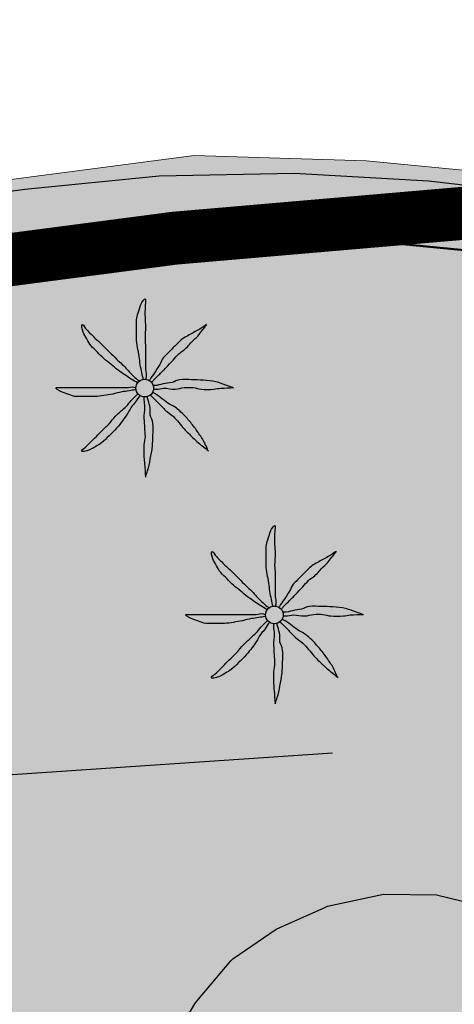
# Model space of a CAD drawing. Units: metres. Extents: x 366047 to 367128, y 4311597 to 4312553.
# Drawn here: x 366559 to 366567, y 4311896 to 4311914 of the extents above; entities that cross this region are included whole.
import ezdxf

# ---------------------------------------------------------------- set-up
doc = ezdxf.new("R2010")
doc.units = ezdxf.units.M
doc.header["$MEASUREMENT"] = 0
doc.linetypes.add('ACAD_ISO02W100', pattern=[15, 12, -3])
doc.linetypes.add('DGN Style 2', pattern=[11.78956, 7.073736, -4.715824])
for name, color, linetype, lineweight in [('ALINEACION', 14, 'Continuous', 50), ('CARTOSITIBSA', 7, 'Continuous', 0), ('EU-4  extensiva uniifamiliar 4', 51, 'Continuous', 0), ('LIMITE TRAMAS', 7, 'Continuous', 0), ('UNIDAD ACTUACION', 5, 'ACAD_ISO02W100', 35), ('V viari', 254, 'Continuous', 0)]:
    doc.layers.add(name, color=color, linetype=linetype, lineweight=lineweight)

# ---------------------------------------------------------------- blocks, each defined once
blk = doc.blocks.new('CARTOGRAFIA')
at = {"layer": 'CARTOSITIBSA', "color": 252, "linetype": 'DGN Style 2', "lineweight": -3, "true_color": 0x939598}
blk.add_polyline3d([(-126.915, 312.991, 80), (-134.007, 312.555, 79.769), (-138.501, 315.213, 79.612), (-149.816, 317.383, 79.253), (-154.365, 316.741, 79), (-159.148, 311.116, 78.82), (-168.907, 302.337, 78.453), (-180.945, 297.641, 78), (-183.798, 296.216, 77.875), (-206.76, 294.651, 77), (-214.195, 293.814, 76.59), (-220.072, 292.619, 76.259), (-223.79, 290.981, 76), (-237.755, 292.021, 75), (-250.659, 292.032, 74)], dxfattribs=at)
at = {"layer": 'CARTOSITIBSA', "color": 252, "linetype": 'Continuous', "lineweight": -3, "true_color": 0x939598}
for points in [[(-179.245, 290.431, 78.49), (-178.955, 291.931, 78.46), (-178.875, 292.961, 78.44), (-178.875, 293.981, 78.42), (-178.955, 295.001, 78.41), (-179.125, 296.021, 78.4), (-179.685, 298.451, 78.35), (-180.475, 299.901, 78.4), (-181.295, 301.011, 78.35), (-181.995, 301.681, 78.35), (-183.115, 302.591, 78.35), (-184.755, 303.601, 78.33), (-186.265, 304.301, 78.34), (-188.195, 305.041, 78.36), (-190.185, 305.621, 78.27), (-191.57, 305.901, 78.134), (-191.57, 305.901, 78.134), (-191.613, 305.91, 78.129), (-192.215, 306.031, 78.07), (-193.745, 306.211, 77.94), (-196.285, 306.351, 77.85), (-198.835, 306.301, 77.75), (-201.375, 306.051, 77.65)], [(-201.375, 306.051, 77.65), (-214.525, 304.291, 77.11), (-215.166, 304.21, 77.073), (-215.166, 304.21, 77.073), (-221.01, 303.468, 76.734), (-221.01, 303.468, 76.734), (-227.125, 302.691, 76.38), (-230.147, 302.321, 76.156)], [(-184.686, 272.996, 79.696), (-183.294, 278.655, 79.336), (-180.15, 290.634, 78.417), (-179.875, 292.054, 78.392), (-179.803, 292.996, 78.378), (-179.803, 293.944, 78.364), (-179.877, 294.888, 78.36), (-180.036, 295.84, 78.355), (-180.562, 298.118, 78.319), (-181.261, 299.4, 78.387), (-181.995, 300.395, 78.351), (-182.61, 300.984, 78.363), (-183.654, 301.832, 78.372), (-185.195, 302.781, 78.363), (-186.626, 303.445, 78.381), (-188.492, 304.161, 78.407), (-190.41, 304.72, 78.323), (-192.366, 305.115, 78.129), (-193.828, 305.287, 78.003), (-196.304, 305.423, 77.918), (-198.783, 305.375, 77.822), (-201.271, 305.13, 77.725), (-214.408, 303.372, 77.186)], [(-198.675, 289.811, 84.98), (-198.165, 290.681, 84.98), (-198.125, 290.731, 84.98), (-197.485, 291.491, 84.98), (-197.445, 291.531, 84.98), (-196.625, 292.091, 84.98), (-195.705, 292.501, 84.98), (-195.655, 292.521, 84.98), (-194.685, 292.731, 84.98), (-194.595, 292.751, 84.98), (-193.595, 292.741, 84.98), (-192.615, 292.501, 84.98), (-192.575, 292.491, 84.98), (-191.655, 292.081, 84.98), (-190.735, 291.681, 84.98), (-189.835, 291.261, 84.98), (-189.605, 291.161, 84.98), (-188.715, 290.731, 85.15), (-188.655, 290.711, 85.16), (-187.775, 290.251, 85.16)]]:
    blk.add_polyline3d(points, dxfattribs=at)
for centre in [(-199.11, 302.302, 77.664), (-196.66, 298.022, 77.68)]:
    blk.add_circle(centre, 0.167, dxfattribs=at)
for points, knots in [([(-199.135, 302.461, 77.664), (-199.145, 302.505, 77.664), (-199.155, 302.548, 77.664), (-199.165, 302.591, 77.664), (-199.176, 302.641, 77.664), (-199.186, 302.691, 77.664), (-199.195, 302.741, 77.664), (-199.204, 302.794, 77.664), (-199.206, 302.848, 77.664), (-199.215, 302.901, 77.664), (-199.223, 302.958, 77.664), (-199.236, 303.015, 77.664), (-199.245, 303.071, 77.664), (-199.254, 303.128, 77.664), (-199.265, 303.184, 77.664), (-199.265, 303.241, 77.664), (-199.265, 303.298, 77.664), (-199.265, 303.355, 77.664), (-199.265, 303.411, 77.664), (-199.265, 303.471, 77.664), (-199.265, 303.531, 77.664), (-199.265, 303.591, 77.664), (-199.265, 303.636, 77.664), (-199.246, 303.678, 77.664), (-199.235, 303.721, 77.664), (-199.221, 303.776, 77.664), (-199.203, 303.828, 77.664), (-199.185, 303.881, 77.664), (-199.17, 303.924, 77.664), (-199.097, 304.025, 77.664), (-199.095, 303.981, 77.664), (-199.092, 303.936, 77.664), (-199.104, 303.888, 77.664), (-199.105, 303.841, 77.664), (-199.105, 303.771, 77.664), (-199.106, 303.701, 77.664), (-199.105, 303.631, 77.664), (-199.103, 303.575, 77.664), (-199.096, 303.518, 77.664), (-199.095, 303.461, 77.664), (-199.093, 303.388, 77.664), (-199.106, 303.315, 77.664), (-199.105, 303.241, 77.664), (-199.103, 303.185, 77.664), (-199.095, 303.128, 77.664), (-199.095, 303.071, 77.664), (-199.095, 303.021, 77.664), (-199.095, 302.971, 77.664), (-199.095, 302.921, 77.664), (-199.095, 302.878, 77.664), (-199.095, 302.835, 77.664), (-199.095, 302.791, 77.664), (-199.095, 302.745, 77.664), (-199.095, 302.698, 77.664), (-199.095, 302.651, 77.664), (-199.095, 302.601, 77.664), (-199.072, 302.55, 77.664), (-199.085, 302.501, 77.664), (-199.088, 302.488, 77.664), (-199.091, 302.475, 77.664), (-199.095, 302.461, 77.664)], [0, 0, 0, 0, 0.043041, 0.043041, 0.043041, 0.09239, 0.09239, 0.09239, 0.144409, 0.144409, 0.144409, 0.2001, 0.2001, 0.2001, 0.255321, 0.255321, 0.255321, 0.310164, 0.310164, 0.310164, 0.368233, 0.368233, 0.368233, 0.411274, 0.411274, 0.411274, 0.465353, 0.465353, 0.465353, 0.508755, 0.508755, 0.508755, 0.554035, 0.554035, 0.554035, 0.621783, 0.621783, 0.621783, 0.676721, 0.676721, 0.676721, 0.747767, 0.747767, 0.747767, 0.802705, 0.802705, 0.802705, 0.851096, 0.851096, 0.851096, 0.893035, 0.893035, 0.893035, 0.9382, 0.9382, 0.9382, 0.986699, 0.986699, 0.986699, 1, 1, 1, 1]), ([(-199.245, 302.401, 77.664), (-199.285, 302.425, 77.664), (-199.325, 302.448, 77.664), (-199.365, 302.471, 77.664), (-199.406, 302.496, 77.664), (-199.445, 302.525, 77.664), (-199.485, 302.551, 77.664), (-199.528, 302.581, 77.664), (-199.572, 302.61, 77.664), (-199.615, 302.641, 77.664), (-199.66, 302.675, 77.664), (-199.701, 302.716, 77.664), (-199.745, 302.751, 77.664), (-199.79, 302.789, 77.664), (-199.843, 302.819, 77.664), (-199.885, 302.861, 77.664), (-199.925, 302.901, 77.664), (-199.965, 302.941, 77.664), (-200.005, 302.981, 77.664), (-200.045, 303.021, 77.664), (-200.085, 303.061, 77.664), (-200.125, 303.101, 77.664), (-200.161, 303.137, 77.664), (-200.179, 303.187, 77.664), (-200.205, 303.231, 77.664), (-200.23, 303.274, 77.664), (-200.253, 303.318, 77.664), (-200.275, 303.361, 77.664), (-200.296, 303.403, 77.664), (-200.308, 303.506, 77.664), (-200.285, 303.501, 77.664), (-200.263, 303.497, 77.664), (-200.235, 303.432, 77.664), (-200.205, 303.401, 77.664), (-200.152, 303.348, 77.664), (-200.1, 303.293, 77.664), (-200.045, 303.241, 77.664), (-200.005, 303.204, 77.664), (-199.963, 303.17, 77.664), (-199.925, 303.131, 77.664), (-199.875, 303.081, 77.664), (-199.825, 303.031, 77.664), (-199.775, 302.981, 77.664), (-199.731, 302.938, 77.664), (-199.688, 302.895, 77.664), (-199.645, 302.851, 77.664), (-199.61, 302.816, 77.664), (-199.57, 302.787, 77.664), (-199.535, 302.751, 77.664), (-199.503, 302.72, 77.664), (-199.476, 302.684, 77.664), (-199.445, 302.651, 77.664), (-199.412, 302.618, 77.664), (-199.379, 302.584, 77.664), (-199.345, 302.551, 77.664), (-199.312, 302.52, 77.664), (-199.28, 302.488, 77.664), (-199.245, 302.461, 77.664), (-199.231, 302.451, 77.664), (-199.218, 302.441, 77.664), (-199.205, 302.431, 77.664)], [0, 0, 0, 0, 0.044931, 0.044931, 0.044931, 0.091576, 0.091576, 0.091576, 0.142714, 0.142714, 0.142714, 0.197791, 0.197791, 0.197791, 0.255375, 0.255375, 0.255375, 0.310262, 0.310262, 0.310262, 0.365149, 0.365149, 0.365149, 0.414517, 0.414517, 0.414517, 0.46227, 0.46227, 0.46227, 0.507665, 0.507665, 0.507665, 0.549084, 0.549084, 0.549084, 0.622266, 0.622266, 0.622266, 0.674916, 0.674916, 0.674916, 0.743524, 0.743524, 0.743524, 0.802985, 0.802985, 0.802985, 0.851065, 0.851065, 0.851065, 0.894578, 0.894578, 0.894578, 0.940317, 0.940317, 0.940317, 0.983829, 0.983829, 0.983829, 1, 1, 1, 1]), ([(-197.945, 303.501, 77.664), (-197.978, 303.478, 77.664), (-198.011, 303.455, 77.664), (-198.045, 303.431, 77.664), (-198.107, 303.388, 77.664), (-198.179, 303.36, 77.664), (-198.245, 303.321, 77.664), (-198.313, 303.281, 77.664), (-198.388, 303.248, 77.664), (-198.445, 303.191, 77.664), (-198.495, 303.141, 77.664), (-198.545, 303.091, 77.664), (-198.595, 303.041, 77.664), (-198.648, 302.988, 77.664), (-198.701, 302.935, 77.664), (-198.755, 302.881, 77.664), (-198.789, 302.847, 77.664), (-198.799, 302.793, 77.664), (-198.825, 302.751, 77.664), (-198.857, 302.698, 77.664), (-198.891, 302.644, 77.664), (-198.925, 302.591, 77.664), (-198.953, 302.547, 77.664), (-198.991, 302.509, 77.664), (-199.015, 302.461, 77.664), (-199.018, 302.455, 77.664), (-199.021, 302.448, 77.664), (-199.025, 302.441, 77.664)], [0, 0, 0, 0, 0.079055, 0.079055, 0.079055, 0.226881, 0.226881, 0.226881, 0.381368, 0.381368, 0.381368, 0.518753, 0.518753, 0.518753, 0.665298, 0.665298, 0.665298, 0.760921, 0.760921, 0.760921, 0.883117, 0.883117, 0.883117, 0.985518, 0.985518, 0.985518, 1, 1, 1, 1]), ([(-198.975, 302.411, 77.664), (-198.965, 302.425, 77.664), (-198.956, 302.439, 77.664), (-198.945, 302.451, 77.664), (-198.914, 302.487, 77.664), (-198.878, 302.518, 77.664), (-198.845, 302.551, 77.664), (-198.798, 302.598, 77.664), (-198.751, 302.645, 77.664), (-198.705, 302.691, 77.664), (-198.66, 302.736, 77.664), (-198.618, 302.785, 77.664), (-198.575, 302.831, 77.664), (-198.538, 302.871, 77.664), (-198.502, 302.912, 77.664), (-198.465, 302.951, 77.664), (-198.431, 302.988, 77.664), (-198.38, 303.006, 77.664), (-198.345, 303.041, 77.664), (-198.29, 303.097, 77.664), (-198.239, 303.156, 77.664), (-198.185, 303.211, 77.664), (-198.152, 303.245, 77.664), (-198.114, 303.274, 77.664), (-198.085, 303.311, 77.664), (-198.035, 303.375, 77.664), (-197.985, 303.438, 77.664), (-197.935, 303.501, 77.664)], [0, 0, 0, 0, 0.033108, 0.033108, 0.033108, 0.126753, 0.126753, 0.126753, 0.257855, 0.257855, 0.257855, 0.384361, 0.384361, 0.384361, 0.492154, 0.492154, 0.492154, 0.591478, 0.591478, 0.591478, 0.746062, 0.746062, 0.746062, 0.839707, 0.839707, 0.839707, 1, 1, 1, 1]), ([(-197.445, 302.311, 77.664), (-197.481, 302.325, 77.664), (-197.518, 302.338, 77.664), (-197.555, 302.351, 77.664), (-197.624, 302.377, 77.664), (-197.693, 302.402, 77.664), (-197.765, 302.421, 77.664), (-197.843, 302.443, 77.664), (-197.924, 302.447, 77.664), (-198.005, 302.451, 77.664), (-198.078, 302.456, 77.664), (-198.151, 302.459, 77.664), (-198.225, 302.461, 77.664), (-198.298, 302.464, 77.664), (-198.371, 302.467, 77.664), (-198.445, 302.461, 77.664), (-198.497, 302.457, 77.664), (-198.543, 302.421, 77.664), (-198.595, 302.411, 77.664), (-198.651, 302.401, 77.664), (-198.708, 302.392, 77.664), (-198.765, 302.381, 77.664), (-198.818, 302.372, 77.664), (-198.87, 302.351, 77.664), (-198.925, 302.351, 77.664), (-198.935, 302.351, 77.664), (-198.945, 302.351, 77.664), (-198.955, 302.351, 77.664)], [0, 0, 0, 0, 0.075806, 0.075806, 0.075806, 0.219171, 0.219171, 0.219171, 0.375818, 0.375818, 0.375818, 0.518449, 0.518449, 0.518449, 0.660934, 0.660934, 0.660934, 0.763337, 0.763337, 0.763337, 0.87514, 0.87514, 0.87514, 0.98057, 0.98057, 0.98057, 1, 1, 1, 1]), ([(-199.285, 302.271, 77.664), (-199.325, 302.265, 77.664), (-199.365, 302.258, 77.664), (-199.405, 302.251, 77.664), (-199.451, 302.244, 77.664), (-199.498, 302.239, 77.664), (-199.545, 302.231, 77.664), (-199.602, 302.222, 77.664), (-199.658, 302.203, 77.664), (-199.715, 302.191, 77.664), (-199.771, 302.18, 77.664), (-199.828, 302.17, 77.664), (-199.885, 302.161, 77.664), (-199.941, 302.153, 77.664), (-199.998, 302.141, 77.664), (-200.055, 302.141, 77.664), (-200.108, 302.141, 77.664), (-200.161, 302.141, 77.664), (-200.215, 302.141, 77.664), (-200.278, 302.141, 77.664), (-200.341, 302.141, 77.664), (-200.405, 302.141, 77.664), (-200.453, 302.141, 77.664), (-200.498, 302.167, 77.664), (-200.545, 302.181, 77.664), (-200.592, 302.197, 77.664), (-200.638, 302.214, 77.664), (-200.685, 302.231, 77.664), (-200.725, 302.247, 77.664), (-200.827, 302.311, 77.664), (-200.785, 302.311, 77.664), (-200.741, 302.311, 77.664), (-200.698, 302.311, 77.664), (-200.655, 302.311, 77.664), (-200.585, 302.311, 77.664), (-200.515, 302.311, 77.664), (-200.445, 302.311, 77.664), (-200.385, 302.311, 77.664), (-200.325, 302.311, 77.664), (-200.265, 302.311, 77.664), (-200.195, 302.311, 77.664), (-200.125, 302.311, 77.664), (-200.055, 302.311, 77.664), (-199.998, 302.311, 77.664), (-199.941, 302.311, 77.664), (-199.885, 302.311, 77.664), (-199.831, 302.311, 77.664), (-199.778, 302.311, 77.664), (-199.725, 302.311, 77.664), (-199.685, 302.311, 77.664), (-199.645, 302.311, 77.664), (-199.605, 302.311, 77.664), (-199.555, 302.311, 77.664), (-199.505, 302.311, 77.664), (-199.455, 302.311, 77.664), (-199.408, 302.311, 77.664), (-199.359, 302.336, 77.664), (-199.315, 302.321, 77.664), (-199.305, 302.318, 77.664), (-199.295, 302.315, 77.664), (-199.285, 302.311, 77.664)], [0, 0, 0, 0, 0.039811, 0.039811, 0.039811, 0.08609, 0.08609, 0.08609, 0.143241, 0.143241, 0.143241, 0.199732, 0.199732, 0.199732, 0.255747, 0.255747, 0.255747, 0.308106, 0.308106, 0.308106, 0.370283, 0.370283, 0.370283, 0.41793, 0.41793, 0.41793, 0.466578, 0.466578, 0.466578, 0.508486, 0.508486, 0.508486, 0.551028, 0.551028, 0.551028, 0.619749, 0.619749, 0.619749, 0.678653, 0.678653, 0.678653, 0.747374, 0.747374, 0.747374, 0.803006, 0.803006, 0.803006, 0.855365, 0.855365, 0.855365, 0.894634, 0.894634, 0.894634, 0.943721, 0.943721, 0.943721, 0.989652, 0.989652, 0.989652, 1, 1, 1, 1]), ([(-199.205, 302.161, 77.664), (-199.231, 302.121, 77.664), (-199.258, 302.081, 77.664), (-199.285, 302.041, 77.664), (-199.308, 302.006, 77.664), (-199.34, 301.977, 77.664), (-199.365, 301.941, 77.664), (-199.398, 301.894, 77.664), (-199.422, 301.84, 77.664), (-199.455, 301.791, 77.664), (-199.486, 301.744, 77.664), (-199.519, 301.697, 77.664), (-199.555, 301.651, 77.664), (-199.593, 301.603, 77.664), (-199.632, 301.556, 77.664), (-199.675, 301.511, 77.664), (-199.71, 301.474, 77.664), (-199.747, 301.438, 77.664), (-199.785, 301.401, 77.664), (-199.83, 301.357, 77.664), (-199.875, 301.312, 77.664), (-199.925, 301.271, 77.664), (-199.958, 301.244, 77.664), (-199.997, 301.224, 77.664), (-200.035, 301.201, 77.664), (-200.077, 301.176, 77.664), (-200.121, 301.153, 77.664), (-200.165, 301.131, 77.664), (-200.206, 301.111, 77.664), (-200.32, 301.093, 77.664), (-200.305, 301.121, 77.664), (-200.29, 301.149, 77.664), (-200.236, 301.18, 77.664), (-200.205, 301.211, 77.664), (-200.155, 301.261, 77.664), (-200.105, 301.311, 77.664), (-200.055, 301.361, 77.664), (-200.015, 301.401, 77.664), (-199.975, 301.441, 77.664), (-199.935, 301.481, 77.664), (-199.885, 301.531, 77.664), (-199.835, 301.581, 77.664), (-199.785, 301.631, 77.664), (-199.741, 301.675, 77.664), (-199.71, 301.73, 77.664), (-199.665, 301.771, 77.664), (-199.628, 301.805, 77.664), (-199.591, 301.838, 77.664), (-199.555, 301.871, 77.664), (-199.521, 301.902, 77.664), (-199.488, 301.931, 77.664), (-199.455, 301.961, 77.664), (-199.42, 301.993, 77.664), (-199.398, 302.038, 77.664), (-199.365, 302.071, 77.664), (-199.331, 302.105, 77.664), (-199.298, 302.138, 77.664), (-199.265, 302.171, 77.664), (-199.258, 302.178, 77.664), (-199.251, 302.185, 77.664), (-199.245, 302.191, 77.664)], [0, 0, 0, 0, 0.046877, 0.046877, 0.046877, 0.088502, 0.088502, 0.088502, 0.145361, 0.145361, 0.145361, 0.201282, 0.201282, 0.201282, 0.261216, 0.261216, 0.261216, 0.311779, 0.311779, 0.311779, 0.373878, 0.373878, 0.373878, 0.416257, 0.416257, 0.416257, 0.464248, 0.464248, 0.464248, 0.509869, 0.509869, 0.509869, 0.553598, 0.553598, 0.553598, 0.622549, 0.622549, 0.622549, 0.677709, 0.677709, 0.677709, 0.74666, 0.74666, 0.74666, 0.806594, 0.806594, 0.806594, 0.854914, 0.854914, 0.854914, 0.898643, 0.898643, 0.898643, 0.944839, 0.944839, 0.944839, 0.990807, 0.990807, 0.990807, 1, 1, 1, 1]), ([(-197.915, 301.121, 77.664), (-197.931, 301.161, 77.664), (-197.948, 301.201, 77.664), (-197.965, 301.241, 77.664), (-197.995, 301.313, 77.664), (-198.041, 301.377, 77.664), (-198.085, 301.441, 77.664), (-198.129, 301.507, 77.664), (-198.176, 301.57, 77.664), (-198.225, 301.631, 77.664), (-198.269, 301.687, 77.664), (-198.316, 301.74, 77.664), (-198.365, 301.791, 77.664), (-198.417, 301.847, 77.664), (-198.473, 301.897, 77.664), (-198.535, 301.941, 77.664), (-198.578, 301.973, 77.664), (-198.631, 301.99, 77.664), (-198.675, 302.021, 77.664), (-198.719, 302.053, 77.664), (-198.76, 302.09, 77.664), (-198.805, 302.121, 77.664), (-198.85, 302.153, 77.664), (-198.895, 302.187, 77.664), (-198.945, 302.211, 77.664), (-198.951, 302.215, 77.664), (-198.958, 302.218, 77.664), (-198.965, 302.221, 77.664)], [0, 0, 0, 0, 0.08373, 0.08373, 0.08373, 0.233952, 0.233952, 0.233952, 0.385959, 0.385959, 0.385959, 0.522891, 0.522891, 0.522891, 0.668913, 0.668913, 0.668913, 0.772767, 0.772767, 0.772767, 0.878403, 0.878403, 0.878403, 0.985598, 0.985598, 0.985598, 1, 1, 1, 1]), ([(-198.945, 302.281, 77.664), (-198.928, 302.281, 77.664), (-198.911, 302.281, 77.664), (-198.895, 302.281, 77.664), (-198.847, 302.281, 77.664), (-198.801, 302.299, 77.664), (-198.755, 302.301, 77.664), (-198.682, 302.306, 77.664), (-198.608, 302.277, 77.664), (-198.535, 302.281, 77.664), (-198.477, 302.285, 77.664), (-198.422, 302.307, 77.664), (-198.365, 302.311, 77.664), (-198.308, 302.316, 77.664), (-198.251, 302.317, 77.664), (-198.195, 302.311, 77.664), (-198.144, 302.307, 77.664), (-198.095, 302.286, 77.664), (-198.045, 302.281, 77.664), (-197.965, 302.275, 77.664), (-197.884, 302.274, 77.664), (-197.805, 302.281, 77.664), (-197.761, 302.286, 77.664), (-197.718, 302.3, 77.664), (-197.675, 302.301, 77.664), (-197.591, 302.305, 77.664), (-197.508, 302.308, 77.664), (-197.425, 302.311, 77.664)], [0, 0, 0, 0, 0.032687, 0.032687, 0.032687, 0.12514, 0.12514, 0.12514, 0.269557, 0.269557, 0.269557, 0.38241, 0.38241, 0.38241, 0.493546, 0.493546, 0.493546, 0.593549, 0.593549, 0.593549, 0.750447, 0.750447, 0.750447, 0.836434, 0.836434, 0.836434, 1, 1, 1, 1]), ([(-199.125, 302.131, 77.664), (-199.125, 302.115, 77.664), (-199.125, 302.098, 77.664), (-199.125, 302.081, 77.664), (-199.125, 302.035, 77.664), (-199.116, 301.988, 77.664), (-199.115, 301.941, 77.664), (-199.113, 301.871, 77.664), (-199.128, 301.801, 77.664), (-199.125, 301.731, 77.664), (-199.122, 301.671, 77.664), (-199.118, 301.611, 77.664), (-199.115, 301.551, 77.664), (-199.112, 301.498, 77.664), (-199.107, 301.445, 77.664), (-199.105, 301.391, 77.664), (-199.102, 301.338, 77.664), (-199.123, 301.285, 77.664), (-199.125, 301.231, 77.664), (-199.127, 301.155, 77.664), (-199.13, 301.078, 77.664), (-199.125, 301.001, 77.664), (-199.121, 300.958, 77.664), (-199.118, 300.915, 77.664), (-199.115, 300.871, 77.664), (-199.108, 300.788, 77.664), (-199.101, 300.705, 77.664), (-199.095, 300.621, 77.664)], [0, 0, 0, 0, 0.033034, 0.033034, 0.033034, 0.125763, 0.125763, 0.125763, 0.264661, 0.264661, 0.264661, 0.383766, 0.383766, 0.383766, 0.489679, 0.489679, 0.489679, 0.596209, 0.596209, 0.596209, 0.748164, 0.748164, 0.748164, 0.834305, 0.834305, 0.834305, 1, 1, 1, 1]), ([(-199.095, 300.631, 77.664), (-199.081, 300.668, 77.664), (-199.068, 300.705, 77.664), (-199.055, 300.741, 77.664), (-199.029, 300.812, 77.664), (-199.019, 300.888, 77.664), (-199.005, 300.961, 77.664), (-198.989, 301.041, 77.664), (-198.973, 301.121, 77.664), (-198.965, 301.201, 77.664), (-198.958, 301.271, 77.664), (-198.957, 301.341, 77.664), (-198.955, 301.411, 77.664), (-198.952, 301.488, 77.664), (-198.951, 301.565, 77.664), (-198.955, 301.641, 77.664), (-198.957, 301.694, 77.664), (-198.996, 301.74, 77.664), (-199.005, 301.791, 77.664), (-199.014, 301.847, 77.664), (-199.002, 301.906, 77.664), (-199.015, 301.961, 77.664), (-199.026, 302.012, 77.664), (-199.038, 302.062, 77.664), (-199.055, 302.111, 77.664), (-199.058, 302.121, 77.664), (-199.061, 302.131, 77.664), (-199.065, 302.141, 77.664)], [0, 0, 0, 0, 0.075932, 0.075932, 0.075932, 0.222291, 0.222291, 0.222291, 0.380134, 0.380134, 0.380134, 0.516521, 0.516521, 0.516521, 0.665728, 0.665728, 0.665728, 0.768301, 0.768301, 0.768301, 0.878776, 0.878776, 0.878776, 0.979485, 0.979485, 0.979485, 1, 1, 1, 1]), ([(-199.005, 302.171, 77.664), (-198.991, 302.158, 77.664), (-198.978, 302.145, 77.664), (-198.965, 302.131, 77.664), (-198.931, 302.098, 77.664), (-198.898, 302.065, 77.664), (-198.865, 302.031, 77.664), (-198.815, 301.981, 77.664), (-198.765, 301.931, 77.664), (-198.715, 301.881, 77.664), (-198.673, 301.839, 77.664), (-198.617, 301.813, 77.664), (-198.575, 301.771, 77.664), (-198.536, 301.733, 77.664), (-198.5, 301.693, 77.664), (-198.465, 301.651, 77.664), (-198.431, 301.612, 77.664), (-198.4, 301.57, 77.664), (-198.365, 301.531, 77.664), (-198.314, 301.476, 77.664), (-198.259, 301.423, 77.664), (-198.205, 301.371, 77.664), (-198.169, 301.337, 77.664), (-198.134, 301.302, 77.664), (-198.095, 301.271, 77.664), (-198.031, 301.221, 77.664), (-197.968, 301.171, 77.664), (-197.905, 301.121, 77.664)], [0, 0, 0, 0, 0.037114, 0.037114, 0.037114, 0.1299, 0.1299, 0.1299, 0.269079, 0.269079, 0.269079, 0.385893, 0.385893, 0.385893, 0.492698, 0.492698, 0.492698, 0.595183, 0.595183, 0.595183, 0.743641, 0.743641, 0.743641, 0.841176, 0.841176, 0.841176, 1, 1, 1, 1]), ([(-196.685, 298.181, 77.68), (-196.695, 298.225, 77.68), (-196.705, 298.268, 77.68), (-196.715, 298.311, 77.68), (-196.726, 298.361, 77.68), (-196.736, 298.411, 77.68), (-196.745, 298.461, 77.68), (-196.754, 298.514, 77.68), (-196.756, 298.568, 77.68), (-196.765, 298.621, 77.68), (-196.773, 298.678, 77.68), (-196.786, 298.735, 77.68), (-196.795, 298.791, 77.68), (-196.804, 298.848, 77.68), (-196.815, 298.904, 77.68), (-196.815, 298.961, 77.68), (-196.815, 299.018, 77.68), (-196.815, 299.075, 77.68), (-196.815, 299.131, 77.68), (-196.815, 299.191, 77.68), (-196.815, 299.251, 77.68), (-196.815, 299.311, 77.68), (-196.815, 299.356, 77.68), (-196.796, 299.398, 77.68), (-196.785, 299.441, 77.68), (-196.771, 299.496, 77.68), (-196.753, 299.548, 77.68), (-196.735, 299.601, 77.68), (-196.72, 299.644, 77.68), (-196.647, 299.745, 77.68), (-196.645, 299.701, 77.68), (-196.642, 299.656, 77.68), (-196.654, 299.608, 77.68), (-196.655, 299.561, 77.68), (-196.655, 299.491, 77.68), (-196.656, 299.421, 77.68), (-196.655, 299.351, 77.68), (-196.653, 299.295, 77.68), (-196.646, 299.238, 77.68), (-196.645, 299.181, 77.68), (-196.643, 299.108, 77.68), (-196.656, 299.035, 77.68), (-196.655, 298.961, 77.68), (-196.653, 298.905, 77.68), (-196.645, 298.848, 77.68), (-196.645, 298.791, 77.68), (-196.645, 298.741, 77.68), (-196.645, 298.691, 77.68), (-196.645, 298.641, 77.68), (-196.645, 298.598, 77.68), (-196.645, 298.555, 77.68), (-196.645, 298.511, 77.68), (-196.645, 298.465, 77.68), (-196.645, 298.418, 77.68), (-196.645, 298.371, 77.68), (-196.645, 298.321, 77.68), (-196.622, 298.27, 77.68), (-196.635, 298.221, 77.68), (-196.638, 298.208, 77.68), (-196.641, 298.195, 77.68), (-196.645, 298.181, 77.68)], [0, 0, 0, 0, 0.043041, 0.043041, 0.043041, 0.09239, 0.09239, 0.09239, 0.144409, 0.144409, 0.144409, 0.2001, 0.2001, 0.2001, 0.255321, 0.255321, 0.255321, 0.310164, 0.310164, 0.310164, 0.368233, 0.368233, 0.368233, 0.411274, 0.411274, 0.411274, 0.465353, 0.465353, 0.465353, 0.508755, 0.508755, 0.508755, 0.554035, 0.554035, 0.554035, 0.621783, 0.621783, 0.621783, 0.676721, 0.676721, 0.676721, 0.747767, 0.747767, 0.747767, 0.802705, 0.802705, 0.802705, 0.851096, 0.851096, 0.851096, 0.893035, 0.893035, 0.893035, 0.9382, 0.9382, 0.9382, 0.986699, 0.986699, 0.986699, 1, 1, 1, 1]), ([(-196.795, 298.121, 77.68), (-196.835, 298.145, 77.68), (-196.875, 298.168, 77.68), (-196.915, 298.191, 77.68), (-196.956, 298.216, 77.68), (-196.995, 298.245, 77.68), (-197.035, 298.271, 77.68), (-197.078, 298.301, 77.68), (-197.122, 298.33, 77.68), (-197.165, 298.361, 77.68), (-197.21, 298.395, 77.68), (-197.251, 298.436, 77.68), (-197.295, 298.471, 77.68), (-197.34, 298.509, 77.68), (-197.393, 298.539, 77.68), (-197.435, 298.581, 77.68), (-197.475, 298.621, 77.68), (-197.515, 298.661, 77.68), (-197.555, 298.701, 77.68), (-197.595, 298.741, 77.68), (-197.635, 298.781, 77.68), (-197.675, 298.821, 77.68), (-197.711, 298.857, 77.68), (-197.729, 298.907, 77.68), (-197.755, 298.951, 77.68), (-197.78, 298.994, 77.68), (-197.803, 299.038, 77.68), (-197.825, 299.081, 77.68), (-197.846, 299.123, 77.68), (-197.858, 299.226, 77.68), (-197.835, 299.221, 77.68), (-197.813, 299.217, 77.68), (-197.785, 299.152, 77.68), (-197.755, 299.121, 77.68), (-197.702, 299.068, 77.68), (-197.65, 299.013, 77.68), (-197.595, 298.961, 77.68), (-197.555, 298.924, 77.68), (-197.513, 298.89, 77.68), (-197.475, 298.851, 77.68), (-197.425, 298.801, 77.68), (-197.375, 298.751, 77.68), (-197.325, 298.701, 77.68), (-197.281, 298.658, 77.68), (-197.238, 298.615, 77.68), (-197.195, 298.571, 77.68), (-197.16, 298.536, 77.68), (-197.12, 298.507, 77.68), (-197.085, 298.471, 77.68), (-197.053, 298.44, 77.68), (-197.026, 298.404, 77.68), (-196.995, 298.371, 77.68), (-196.962, 298.338, 77.68), (-196.929, 298.304, 77.68), (-196.895, 298.271, 77.68), (-196.862, 298.24, 77.68), (-196.83, 298.208, 77.68), (-196.795, 298.181, 77.68), (-196.781, 298.171, 77.68), (-196.768, 298.161, 77.68), (-196.755, 298.151, 77.68)], [0, 0, 0, 0, 0.044931, 0.044931, 0.044931, 0.091576, 0.091576, 0.091576, 0.142714, 0.142714, 0.142714, 0.197791, 0.197791, 0.197791, 0.255375, 0.255375, 0.255375, 0.310262, 0.310262, 0.310262, 0.365149, 0.365149, 0.365149, 0.414517, 0.414517, 0.414517, 0.46227, 0.46227, 0.46227, 0.507665, 0.507665, 0.507665, 0.549084, 0.549084, 0.549084, 0.622266, 0.622266, 0.622266, 0.674916, 0.674916, 0.674916, 0.743524, 0.743524, 0.743524, 0.802985, 0.802985, 0.802985, 0.851065, 0.851065, 0.851065, 0.894578, 0.894578, 0.894578, 0.940317, 0.940317, 0.940317, 0.983829, 0.983829, 0.983829, 1, 1, 1, 1]), ([(-195.495, 299.221, 77.68), (-195.528, 299.198, 77.68), (-195.561, 299.175, 77.68), (-195.595, 299.151, 77.68), (-195.657, 299.108, 77.68), (-195.729, 299.08, 77.68), (-195.795, 299.041, 77.68), (-195.863, 299.001, 77.68), (-195.938, 298.968, 77.68), (-195.995, 298.911, 77.68), (-196.045, 298.861, 77.68), (-196.095, 298.811, 77.68), (-196.145, 298.761, 77.68), (-196.198, 298.708, 77.68), (-196.251, 298.655, 77.68), (-196.305, 298.601, 77.68), (-196.339, 298.567, 77.68), (-196.349, 298.513, 77.68), (-196.375, 298.471, 77.68), (-196.407, 298.418, 77.68), (-196.441, 298.364, 77.68), (-196.475, 298.311, 77.68), (-196.503, 298.267, 77.68), (-196.541, 298.229, 77.68), (-196.565, 298.181, 77.68), (-196.568, 298.175, 77.68), (-196.571, 298.168, 77.68), (-196.575, 298.161, 77.68)], [0, 0, 0, 0, 0.079055, 0.079055, 0.079055, 0.226881, 0.226881, 0.226881, 0.381368, 0.381368, 0.381368, 0.518753, 0.518753, 0.518753, 0.665298, 0.665298, 0.665298, 0.760921, 0.760921, 0.760921, 0.883117, 0.883117, 0.883117, 0.985518, 0.985518, 0.985518, 1, 1, 1, 1]), ([(-196.525, 298.131, 77.68), (-196.515, 298.145, 77.68), (-196.506, 298.159, 77.68), (-196.495, 298.171, 77.68), (-196.464, 298.207, 77.68), (-196.428, 298.238, 77.68), (-196.395, 298.271, 77.68), (-196.348, 298.318, 77.68), (-196.301, 298.365, 77.68), (-196.255, 298.411, 77.68), (-196.21, 298.456, 77.68), (-196.168, 298.505, 77.68), (-196.125, 298.551, 77.68), (-196.088, 298.591, 77.68), (-196.052, 298.632, 77.68), (-196.015, 298.671, 77.68), (-195.981, 298.708, 77.68), (-195.93, 298.726, 77.68), (-195.895, 298.761, 77.68), (-195.84, 298.817, 77.68), (-195.789, 298.876, 77.68), (-195.735, 298.931, 77.68), (-195.702, 298.965, 77.68), (-195.664, 298.994, 77.68), (-195.635, 299.031, 77.68), (-195.585, 299.095, 77.68), (-195.535, 299.158, 77.68), (-195.485, 299.221, 77.68)], [0, 0, 0, 0, 0.033108, 0.033108, 0.033108, 0.126753, 0.126753, 0.126753, 0.257855, 0.257855, 0.257855, 0.384361, 0.384361, 0.384361, 0.492154, 0.492154, 0.492154, 0.591478, 0.591478, 0.591478, 0.746062, 0.746062, 0.746062, 0.839707, 0.839707, 0.839707, 1, 1, 1, 1]), ([(-194.995, 298.031, 77.68), (-195.031, 298.045, 77.68), (-195.068, 298.058, 77.68), (-195.105, 298.071, 77.68), (-195.174, 298.097, 77.68), (-195.243, 298.122, 77.68), (-195.315, 298.141, 77.68), (-195.393, 298.163, 77.68), (-195.474, 298.167, 77.68), (-195.555, 298.171, 77.68), (-195.628, 298.176, 77.68), (-195.701, 298.179, 77.68), (-195.775, 298.181, 77.68), (-195.848, 298.184, 77.68), (-195.921, 298.187, 77.68), (-195.995, 298.181, 77.68), (-196.047, 298.177, 77.68), (-196.093, 298.141, 77.68), (-196.145, 298.131, 77.68), (-196.201, 298.121, 77.68), (-196.258, 298.112, 77.68), (-196.315, 298.101, 77.68), (-196.368, 298.092, 77.68), (-196.42, 298.071, 77.68), (-196.475, 298.071, 77.68), (-196.485, 298.071, 77.68), (-196.495, 298.071, 77.68), (-196.505, 298.071, 77.68)], [0, 0, 0, 0, 0.075806, 0.075806, 0.075806, 0.219171, 0.219171, 0.219171, 0.375818, 0.375818, 0.375818, 0.518449, 0.518449, 0.518449, 0.660934, 0.660934, 0.660934, 0.763337, 0.763337, 0.763337, 0.87514, 0.87514, 0.87514, 0.98057, 0.98057, 0.98057, 1, 1, 1, 1]), ([(-196.835, 297.991, 77.68), (-196.875, 297.985, 77.68), (-196.915, 297.978, 77.68), (-196.955, 297.971, 77.68), (-197.001, 297.964, 77.68), (-197.048, 297.959, 77.68), (-197.095, 297.951, 77.68), (-197.152, 297.942, 77.68), (-197.208, 297.923, 77.68), (-197.265, 297.911, 77.68), (-197.321, 297.9, 77.68), (-197.378, 297.89, 77.68), (-197.435, 297.881, 77.68), (-197.491, 297.873, 77.68), (-197.548, 297.861, 77.68), (-197.605, 297.861, 77.68), (-197.658, 297.861, 77.68), (-197.711, 297.861, 77.68), (-197.765, 297.861, 77.68), (-197.828, 297.861, 77.68), (-197.891, 297.861, 77.68), (-197.955, 297.861, 77.68), (-198.003, 297.861, 77.68), (-198.048, 297.887, 77.68), (-198.095, 297.901, 77.68), (-198.142, 297.917, 77.68), (-198.188, 297.934, 77.68), (-198.235, 297.951, 77.68), (-198.275, 297.967, 77.68), (-198.377, 298.031, 77.68), (-198.335, 298.031, 77.68), (-198.291, 298.031, 77.68), (-198.248, 298.031, 77.68), (-198.205, 298.031, 77.68), (-198.135, 298.031, 77.68), (-198.065, 298.031, 77.68), (-197.995, 298.031, 77.68), (-197.935, 298.031, 77.68), (-197.875, 298.031, 77.68), (-197.815, 298.031, 77.68), (-197.745, 298.031, 77.68), (-197.675, 298.031, 77.68), (-197.605, 298.031, 77.68), (-197.548, 298.031, 77.68), (-197.491, 298.031, 77.68), (-197.435, 298.031, 77.68), (-197.381, 298.031, 77.68), (-197.328, 298.031, 77.68), (-197.275, 298.031, 77.68), (-197.235, 298.031, 77.68), (-197.195, 298.031, 77.68), (-197.155, 298.031, 77.68), (-197.105, 298.031, 77.68), (-197.055, 298.031, 77.68), (-197.005, 298.031, 77.68), (-196.958, 298.031, 77.68), (-196.909, 298.056, 77.68), (-196.865, 298.041, 77.68), (-196.855, 298.038, 77.68), (-196.845, 298.035, 77.68), (-196.835, 298.031, 77.68)], [0, 0, 0, 0, 0.039811, 0.039811, 0.039811, 0.08609, 0.08609, 0.08609, 0.143241, 0.143241, 0.143241, 0.199732, 0.199732, 0.199732, 0.255747, 0.255747, 0.255747, 0.308106, 0.308106, 0.308106, 0.370283, 0.370283, 0.370283, 0.41793, 0.41793, 0.41793, 0.466578, 0.466578, 0.466578, 0.508486, 0.508486, 0.508486, 0.551028, 0.551028, 0.551028, 0.619749, 0.619749, 0.619749, 0.678653, 0.678653, 0.678653, 0.747374, 0.747374, 0.747374, 0.803006, 0.803006, 0.803006, 0.855365, 0.855365, 0.855365, 0.894634, 0.894634, 0.894634, 0.943721, 0.943721, 0.943721, 0.989652, 0.989652, 0.989652, 1, 1, 1, 1]), ([(-195.465, 296.841, 77.68), (-195.481, 296.881, 77.68), (-195.498, 296.921, 77.68), (-195.515, 296.961, 77.68), (-195.545, 297.033, 77.68), (-195.591, 297.097, 77.68), (-195.635, 297.161, 77.68), (-195.679, 297.227, 77.68), (-195.726, 297.29, 77.68), (-195.775, 297.351, 77.68), (-195.819, 297.407, 77.68), (-195.866, 297.46, 77.68), (-195.915, 297.511, 77.68), (-195.967, 297.567, 77.68), (-196.023, 297.617, 77.68), (-196.085, 297.661, 77.68), (-196.128, 297.693, 77.68), (-196.181, 297.71, 77.68), (-196.225, 297.741, 77.68), (-196.269, 297.773, 77.68), (-196.31, 297.81, 77.68), (-196.355, 297.841, 77.68), (-196.4, 297.873, 77.68), (-196.445, 297.907, 77.68), (-196.495, 297.931, 77.68), (-196.501, 297.935, 77.68), (-196.508, 297.938, 77.68), (-196.515, 297.941, 77.68)], [0, 0, 0, 0, 0.08373, 0.08373, 0.08373, 0.233952, 0.233952, 0.233952, 0.385959, 0.385959, 0.385959, 0.522891, 0.522891, 0.522891, 0.668913, 0.668913, 0.668913, 0.772767, 0.772767, 0.772767, 0.878403, 0.878403, 0.878403, 0.985598, 0.985598, 0.985598, 1, 1, 1, 1]), ([(-196.495, 298.001, 77.68), (-196.478, 298.001, 77.68), (-196.461, 298.001, 77.68), (-196.445, 298.001, 77.68), (-196.397, 298.001, 77.68), (-196.351, 298.019, 77.68), (-196.305, 298.021, 77.68), (-196.232, 298.026, 77.68), (-196.158, 297.997, 77.68), (-196.085, 298.001, 77.68), (-196.027, 298.005, 77.68), (-195.972, 298.027, 77.68), (-195.915, 298.031, 77.68), (-195.858, 298.036, 77.68), (-195.801, 298.037, 77.68), (-195.745, 298.031, 77.68), (-195.694, 298.027, 77.68), (-195.645, 298.006, 77.68), (-195.595, 298.001, 77.68), (-195.515, 297.995, 77.68), (-195.434, 297.994, 77.68), (-195.355, 298.001, 77.68), (-195.311, 298.006, 77.68), (-195.268, 298.02, 77.68), (-195.225, 298.021, 77.68), (-195.141, 298.025, 77.68), (-195.058, 298.028, 77.68), (-194.975, 298.031, 77.68)], [0, 0, 0, 0, 0.032687, 0.032687, 0.032687, 0.12514, 0.12514, 0.12514, 0.269557, 0.269557, 0.269557, 0.38241, 0.38241, 0.38241, 0.493546, 0.493546, 0.493546, 0.593549, 0.593549, 0.593549, 0.750447, 0.750447, 0.750447, 0.836434, 0.836434, 0.836434, 1, 1, 1, 1]), ([(-196.755, 297.881, 77.68), (-196.781, 297.841, 77.68), (-196.808, 297.801, 77.68), (-196.835, 297.761, 77.68), (-196.858, 297.726, 77.68), (-196.89, 297.697, 77.68), (-196.915, 297.661, 77.68), (-196.948, 297.614, 77.68), (-196.972, 297.56, 77.68), (-197.005, 297.511, 77.68), (-197.036, 297.464, 77.68), (-197.069, 297.417, 77.68), (-197.105, 297.371, 77.68), (-197.143, 297.323, 77.68), (-197.182, 297.276, 77.68), (-197.225, 297.231, 77.68), (-197.26, 297.194, 77.68), (-197.297, 297.158, 77.68), (-197.335, 297.121, 77.68), (-197.38, 297.077, 77.68), (-197.425, 297.032, 77.68), (-197.475, 296.991, 77.68), (-197.508, 296.964, 77.68), (-197.547, 296.944, 77.68), (-197.585, 296.921, 77.68), (-197.627, 296.896, 77.68), (-197.671, 296.873, 77.68), (-197.715, 296.851, 77.68), (-197.756, 296.831, 77.68), (-197.87, 296.813, 77.68), (-197.855, 296.841, 77.68), (-197.84, 296.869, 77.68), (-197.786, 296.9, 77.68), (-197.755, 296.931, 77.68), (-197.705, 296.981, 77.68), (-197.655, 297.031, 77.68), (-197.605, 297.081, 77.68), (-197.565, 297.121, 77.68), (-197.525, 297.161, 77.68), (-197.485, 297.201, 77.68), (-197.435, 297.251, 77.68), (-197.385, 297.301, 77.68), (-197.335, 297.351, 77.68), (-197.291, 297.395, 77.68), (-197.26, 297.45, 77.68), (-197.215, 297.491, 77.68), (-197.178, 297.525, 77.68), (-197.141, 297.558, 77.68), (-197.105, 297.591, 77.68), (-197.071, 297.622, 77.68), (-197.038, 297.651, 77.68), (-197.005, 297.681, 77.68), (-196.97, 297.713, 77.68), (-196.948, 297.758, 77.68), (-196.915, 297.791, 77.68), (-196.881, 297.825, 77.68), (-196.848, 297.858, 77.68), (-196.815, 297.891, 77.68), (-196.808, 297.898, 77.68), (-196.801, 297.905, 77.68), (-196.795, 297.911, 77.68)], [0, 0, 0, 0, 0.046877, 0.046877, 0.046877, 0.088502, 0.088502, 0.088502, 0.145361, 0.145361, 0.145361, 0.201282, 0.201282, 0.201282, 0.261216, 0.261216, 0.261216, 0.311779, 0.311779, 0.311779, 0.373878, 0.373878, 0.373878, 0.416257, 0.416257, 0.416257, 0.464248, 0.464248, 0.464248, 0.509869, 0.509869, 0.509869, 0.553598, 0.553598, 0.553598, 0.622549, 0.622549, 0.622549, 0.677709, 0.677709, 0.677709, 0.74666, 0.74666, 0.74666, 0.806594, 0.806594, 0.806594, 0.854914, 0.854914, 0.854914, 0.898643, 0.898643, 0.898643, 0.944839, 0.944839, 0.944839, 0.990807, 0.990807, 0.990807, 1, 1, 1, 1]), ([(-196.675, 297.851, 77.68), (-196.675, 297.835, 77.68), (-196.675, 297.818, 77.68), (-196.675, 297.801, 77.68), (-196.675, 297.755, 77.68), (-196.666, 297.708, 77.68), (-196.665, 297.661, 77.68), (-196.663, 297.591, 77.68), (-196.678, 297.521, 77.68), (-196.675, 297.451, 77.68), (-196.672, 297.391, 77.68), (-196.668, 297.331, 77.68), (-196.665, 297.271, 77.68), (-196.662, 297.218, 77.68), (-196.657, 297.165, 77.68), (-196.655, 297.111, 77.68), (-196.652, 297.058, 77.68), (-196.673, 297.005, 77.68), (-196.675, 296.951, 77.68), (-196.677, 296.875, 77.68), (-196.68, 296.798, 77.68), (-196.675, 296.721, 77.68), (-196.671, 296.678, 77.68), (-196.668, 296.635, 77.68), (-196.665, 296.591, 77.68), (-196.658, 296.508, 77.68), (-196.651, 296.425, 77.68), (-196.645, 296.341, 77.68)], [0, 0, 0, 0, 0.033034, 0.033034, 0.033034, 0.125763, 0.125763, 0.125763, 0.264661, 0.264661, 0.264661, 0.383766, 0.383766, 0.383766, 0.489679, 0.489679, 0.489679, 0.596209, 0.596209, 0.596209, 0.748164, 0.748164, 0.748164, 0.834305, 0.834305, 0.834305, 1, 1, 1, 1]), ([(-196.645, 296.351, 77.68), (-196.631, 296.388, 77.68), (-196.618, 296.425, 77.68), (-196.605, 296.461, 77.68), (-196.579, 296.532, 77.68), (-196.569, 296.608, 77.68), (-196.555, 296.681, 77.68), (-196.539, 296.761, 77.68), (-196.523, 296.841, 77.68), (-196.515, 296.921, 77.68), (-196.508, 296.991, 77.68), (-196.507, 297.061, 77.68), (-196.505, 297.131, 77.68), (-196.502, 297.208, 77.68), (-196.501, 297.285, 77.68), (-196.505, 297.361, 77.68), (-196.507, 297.414, 77.68), (-196.546, 297.46, 77.68), (-196.555, 297.511, 77.68), (-196.564, 297.567, 77.68), (-196.552, 297.626, 77.68), (-196.565, 297.681, 77.68), (-196.576, 297.732, 77.68), (-196.588, 297.782, 77.68), (-196.605, 297.831, 77.68), (-196.608, 297.841, 77.68), (-196.611, 297.851, 77.68), (-196.615, 297.861, 77.68)], [0, 0, 0, 0, 0.075932, 0.075932, 0.075932, 0.222291, 0.222291, 0.222291, 0.380134, 0.380134, 0.380134, 0.516521, 0.516521, 0.516521, 0.665728, 0.665728, 0.665728, 0.768301, 0.768301, 0.768301, 0.878776, 0.878776, 0.878776, 0.979485, 0.979485, 0.979485, 1, 1, 1, 1]), ([(-196.555, 297.891, 77.68), (-196.541, 297.878, 77.68), (-196.528, 297.865, 77.68), (-196.515, 297.851, 77.68), (-196.481, 297.818, 77.68), (-196.448, 297.785, 77.68), (-196.415, 297.751, 77.68), (-196.365, 297.701, 77.68), (-196.315, 297.651, 77.68), (-196.265, 297.601, 77.68), (-196.223, 297.559, 77.68), (-196.167, 297.533, 77.68), (-196.125, 297.491, 77.68), (-196.086, 297.453, 77.68), (-196.05, 297.413, 77.68), (-196.015, 297.371, 77.68), (-195.981, 297.332, 77.68), (-195.95, 297.29, 77.68), (-195.915, 297.251, 77.68), (-195.864, 297.196, 77.68), (-195.809, 297.143, 77.68), (-195.755, 297.091, 77.68), (-195.719, 297.057, 77.68), (-195.684, 297.022, 77.68), (-195.645, 296.991, 77.68), (-195.581, 296.941, 77.68), (-195.518, 296.891, 77.68), (-195.455, 296.841, 77.68)], [0, 0, 0, 0, 0.037114, 0.037114, 0.037114, 0.1299, 0.1299, 0.1299, 0.269079, 0.269079, 0.269079, 0.385893, 0.385893, 0.385893, 0.492698, 0.492698, 0.492698, 0.595183, 0.595183, 0.595183, 0.743641, 0.743641, 0.743641, 0.841176, 0.841176, 0.841176, 1, 1, 1, 1])]:
    blk.add_open_spline(points, degree=3, knots=knots, dxfattribs=at)

msp = doc.modelspace()

# ---------------------------------------------------------------- hatches: boundary and pattern name
at = {"layer": 'EU-4  extensiva uniifamiliar 4', "lineweight": 70}
msp.add_hatch(color=256, dxfattribs=at).paths.add_polyline_path([(366574.62, 4311876.072), (366579.706, 4311895.941), (366579.995, 4311897.675), (366579.974, 4311899.232), (366579.465, 4311901.789), (366579.049, 4311903.226), (366577.609, 4311905.364), (366575.794, 4311906.911), (366573.25, 4311908.336), (366570.966, 4311909.247), (366568.095, 4311909.931), (366564.992, 4311910.237), (366562.079, 4311910.324), (366561.457, 4311910.271), (366502.017, 4311902.496), (366506.634, 4311889.035), (366503.641, 4311881.057), (366499.087, 4311875.061), (366495.057, 4311864.727), (366485.154, 4311861.902), (366479.943, 4311858.233), (366497.324, 4311833.257), (366537.723, 4311852.021, -0.807616), (366547.826, 4311857.984, 0.232812), (366550.299, 4311857.03), (366572.577, 4311859.026, 0.470686), (366575.193, 4311862.838), (366574.74, 4311864.425), (366574.378, 4311866.595), (366574.091, 4311871.862)])
at = {"layer": 'V viari'}
msp.add_hatch(color=9, dxfattribs=at).paths.add_polyline_path([(366370.871, 4311924.167, -0.596328), (366369.275, 4311921.031), (366359.168, 4311920.782), (366313.681, 4311914.855, -0.101337), (366297.073, 4311916.059), (366284.201, 4311919.683), (366275.675, 4311924.207), (366272.471, 4311926.172), (366270.313, 4311927.927), (366263.506, 4311934.578), (366257.595, 4311941.696, -0.190252), (366244.887, 4311980.425), (366246.31, 4312004.529), (366251.722, 4312029.389, 0.332021), (366233.4, 4312069.679), (366220.133, 4312076.976), (366208.286, 4312082.318, 0.35252), (366168.228, 4312071.907), (366163.074, 4312064.966), (366156.58, 4312052.117), (366146.402, 4312029.81, 0.200431), (366145.516, 4312002.462), (366149.397, 4311992.249), (366158.19, 4311976.517, 0.121198), (366176.935, 4311956.433), (366198.747, 4311942.183, 0.054107), (366204.34, 4311939.073), (366250.075, 4311920.459), (366272.423, 4311914.168), (366294.77, 4311907.877, 0.101338), (366314.779, 4311906.426), (366359.823, 4311912.296), (366379.303, 4311912.774, -0.45486), (366381.848, 4311909.995), (366381.22, 4311904.417), (366376.396, 4311875.413, 1.791463), (366387.113, 4311879.79, -0.283115), (366386.12, 4311882.215), (366389.474, 4311902.579, -0.423918), (366394.201, 4311905.852), (366441.273, 4311896.493, 0.081768), (366453.126, 4311896.1), (366561.457, 4311910.271), (366562.079, 4311910.324), (366564.992, 4311910.237), (366568.095, 4311909.931), (366570.966, 4311909.247), (366573.25, 4311908.336), (366575.794, 4311906.911), (366577.609, 4311905.364), (366579.049, 4311903.226), (366579.465, 4311901.789), (366579.974, 4311899.232), (366579.995, 4311897.675), (366579.706, 4311895.941), (366574.62, 4311876.072), (366574.091, 4311871.862), (366574.378, 4311866.595), (366574.74, 4311864.425), (366575.193, 4311862.838, -0.470686), (366572.577, 4311859.026), (366550.299, 4311857.03, -0.232812), (366547.826, 4311857.984, 2.935506), (366548.474, 4311850.687, -0.232386), (366550.735, 4311852.061), (366549.426, 4311851.943, 0.206032), (366547.34, 4311850.815, -2.710266), (366547.092, 4311857.305, 0.232817), (366550.388, 4311856.034), (366573.173, 4311858.075, 0.470686), (366576.662, 4311863.158), (366576.205, 4311864.756), (366575.871, 4311866.759), (366575.596, 4311871.809), (366576.096, 4311875.792), (366581.176, 4311895.632), (366581.497, 4311897.561), (366581.472, 4311899.389), (366580.924, 4311902.144), (366580.425, 4311903.869), (366578.739, 4311906.372), (366576.655, 4311908.148), (366573.897, 4311909.693), (366571.42, 4311910.681), (366568.343, 4311911.414), (366565.088, 4311911.734), (366561.831, 4311911.832), (366452.931, 4311897.587, -0.081768), (366441.566, 4311897.964), (366394.232, 4311907.376, 0.423918), (366388.323, 4311903.284), (366384.886, 4311882.419, 0.283108), (366386.376, 4311878.78, -1.791466), (366377.629, 4311875.208), (366382.458, 4311904.244), (366383.091, 4311909.855, 0.454858), (366379.272, 4311914.024), (366359.727, 4311913.544), (366314.617, 4311907.666, -0.101338), (366295.109, 4311909.081), (366272.761, 4311915.371), (366250.482, 4311921.643), (366204.819, 4311940.228, -0.054238), (366199.451, 4311943.217), (366177.618, 4311957.48, -0.121199), (366159.282, 4311977.127), (366150.533, 4311992.779), (366146.684, 4312002.906, -0.200432), (366147.539, 4312029.291), (366157.706, 4312051.576), (366164.141, 4312064.306), (366169.231, 4312071.161, -0.35252), (366207.772, 4312081.178), (366219.574, 4312075.857), (366232.798, 4312068.584, -0.332021), (366250.501, 4312029.655), (366245.068, 4312004.7), (366243.64, 4311980.498, 0.190251), (366256.633, 4311940.897), (366262.586, 4311933.73), (366269.48, 4311926.993), (366271.747, 4311925.15), (366275.055, 4311923.122), (366283.733, 4311918.516), (366296.734, 4311914.856, 0.101338), (366313.842, 4311913.615), (366359.264, 4311919.534), (366369.494, 4311919.786, 0.597431), (366371.847, 4311924.516, -0.376822), (366375.243, 4311956.674), (366375.243, 4311956.674), (366378.498, 4311959.676), (366383.317, 4311964.105), (366385.631, 4311966.432), (366386.943, 4311968.082), (366389.388, 4311972.006), (366391.254, 4311975.751), (366391.521, 4311976.797), (366391.717, 4311979.079), (366391.355, 4311981.543), (366390.909, 4311982.95), (366390.015, 4311984.704), (366388.452, 4311986.707), (366386.805, 4311988.453), (366385.285, 4311989.807), (366383.865, 4311990.635), (366377.435, 4311993.86, 0.255453), (366373.601, 4311993.724), (366372.684, 4311993.18, 0.111855), (366369.145, 4311989.826), (366365.98, 4311985.257), (366363.676, 4311982.276), (366361.33, 4311979.725), (366359.474, 4311977.99), (366357.556, 4311976.575), (366354.918, 4311975.242), (366341.164, 4311969.631, -2.039508), (366343.286, 4311977.247, 0.341999), (366346.825, 4311976.261), (366347.778, 4311976.649, -0.350001), (366344.188, 4311977.705, 2.076951), (366341.542, 4311968.705), (366355.333, 4311974.331), (366358.082, 4311975.721), (366360.114, 4311977.22), (366362.04, 4311979.02), (366364.441, 4311981.631), (366366.787, 4311984.666), (366370.077, 4311989.415, -0.107747), (366373.194, 4311992.32), (366374.111, 4311992.864, -0.255453), (366376.987, 4311992.966), (366383.389, 4311989.756), (366384.695, 4311988.994), (366386.108, 4311987.736), (366387.693, 4311986.055), (366389.168, 4311984.165), (366389.981, 4311982.569), (366390.378, 4311981.318), (366390.711, 4311979.049), (366390.532, 4311976.965), (366390.312, 4311976.102), (366388.514, 4311972.494), (366386.125, 4311968.659), (366384.883, 4311967.098), (366382.624, 4311964.826), (366377.821, 4311960.411), (366374.565, 4311957.41, 0.373712)])

# ---------------------------------------------------------------- linework, layer by layer
at = {"layer": 'ALINEACION', "flags": 128}
msp.add_lwpolyline([(366550.299, 4311857.03), (366572.577, 4311859.026, 0.470686), (366575.193, 4311862.838), (366574.74, 4311864.425), (366574.378, 4311866.595), (366574.091, 4311871.862), (366574.62, 4311876.072), (366579.706, 4311895.941), (366579.995, 4311897.675), (366579.974, 4311899.232), (366579.465, 4311901.789), (366579.049, 4311903.226), (366577.609, 4311905.364), (366575.794, 4311906.911), (366573.25, 4311908.336), (366570.966, 4311909.247), (366568.095, 4311909.931), (366564.992, 4311910.237), (366562.079, 4311910.324), (366561.457, 4311910.271), (366502.017, 4311902.496), (366453.126, 4311896.1, -0.065934), (366443.541, 4311896.116)], format="xyb", dxfattribs=at)
at = {"layer": 'LIMITE TRAMAS', "color": 7, "lineweight": 0, "flags": 128}
msp.add_lwpolyline([(366576.096, 4311875.792), (366581.176, 4311895.632), (366581.497, 4311897.561), (366581.472, 4311899.389), (366580.924, 4311902.144), (366580.425, 4311903.869), (366578.739, 4311906.372), (366576.655, 4311908.148), (366573.897, 4311909.693), (366571.42, 4311910.681), (366568.343, 4311911.414), (366565.088, 4311911.734), (366561.831, 4311911.832), (366452.931, 4311897.587, -0.081768)], format="xyb", dxfattribs=at)
msp.add_lwpolyline([(366453.126, 4311896.1), (366561.457, 4311910.271), (366562.079, 4311910.324), (366564.992, 4311910.237), (366568.095, 4311909.931), (366570.966, 4311909.247), (366573.25, 4311908.336), (366575.794, 4311906.911), (366577.609, 4311905.364), (366579.049, 4311903.226), (366579.465, 4311901.789), (366579.974, 4311899.232), (366579.995, 4311897.675), (366579.706, 4311895.941), (366574.62, 4311876.072)], dxfattribs=at)
at = {"layer": 'LIMITE TRAMAS', "color": 7, "flags": 128}
msp.add_lwpolyline([(366497.324, 4311833.257), (366537.723, 4311852.021, -0.807616), (366547.826, 4311857.984, 0.232812), (366550.299, 4311857.03), (366572.577, 4311859.026, 0.470686), (366575.193, 4311862.838), (366574.74, 4311864.425), (366574.378, 4311866.595), (366574.091, 4311871.862), (366574.62, 4311876.072), (366579.706, 4311895.941), (366579.995, 4311897.675), (366579.974, 4311899.232), (366579.465, 4311901.789), (366579.049, 4311903.226), (366577.609, 4311905.364), (366575.794, 4311906.911), (366573.25, 4311908.336), (366570.966, 4311909.247), (366568.095, 4311909.931), (366564.992, 4311910.237), (366562.079, 4311910.324), (366561.457, 4311910.271), (366502.017, 4311902.496)], format="xyb", dxfattribs=at)
msp.add_lwpolyline([(366497.324, 4311833.257), (366537.723, 4311852.021, -0.807616), (366547.826, 4311857.984, 0.232812), (366550.299, 4311857.03), (366572.577, 4311859.026, 0.470686), (366575.193, 4311862.838), (366574.74, 4311864.425), (366574.378, 4311866.595), (366574.091, 4311871.862), (366574.62, 4311876.072), (366579.706, 4311895.941), (366579.995, 4311897.675), (366579.974, 4311899.232), (366579.465, 4311901.789), (366579.049, 4311903.226), (366577.609, 4311905.364), (366575.794, 4311906.911), (366573.25, 4311908.336), (366570.966, 4311909.247), (366568.095, 4311909.931), (366564.992, 4311910.237), (366562.079, 4311910.324), (366561.457, 4311910.271), (366502.017, 4311902.496)], format="xyb", dxfattribs=at)
at = {"layer": 'UNIDAD ACTUACION', "transparency": 16777216, "const_width": 1, "flags": 128}
msp.add_lwpolyline([(366752.095, 4311603.999, 0.328145), (366753.45, 4311610.978), (366697.283, 4311729.56), (366671.074, 4311786.094), (366658.671, 4311818.075), (366657.785, 4311833.16), (366659.26, 4311850.53), (366659.672, 4311853.169), (366660.428, 4311856.177), (366662.515, 4311863.527), (366665.3, 4311873.081), (366674.821, 4311897.044), (366644.706, 4311904.561), (366644.705, 4311904.559), (366588.217, 4311903.922), (366587.303, 4311907.083), (366584.385, 4311911.414), (366583.499, 4311912.169), (366561.457, 4311910.271), (366502.017, 4311902.496), (366453.126, 4311896.1, -0.081768), (366441.273, 4311896.493), (366440.21, 4311896.704), (366440.408, 4311894.922), (366414.611, 4311889.776), (366404.351, 4311869.83), (366397.476, 4311864.68), (366396.991, 4311852.373), (366378.041, 4311849.893), (366377.047, 4311847.686), (366375.482, 4311845.806), (366356.671, 4311844.175), (366339.28, 4311846.184), (366328.8, 4311850.994), (366318.117, 4311852.124), (366295.14, 4311848.695), (366249.3, 4311837.395), (366217.429, 4311823.121), (366232.247, 4311807.136), (366282.713, 4311752.691), (366376.11, 4311763.16), (366621.786, 4311805.833)], format="xyb", close=True, dxfattribs=at)

# ---------------------------------------------------------------- block references
at = {"layer": 'CARTOSITIBSA', "color": 31, "lineweight": 30}
msp.add_blockref('CARTOGRAFIA', (366760.005, 4311605.139), dxfattribs=at)

doc.saveas('drawing.dxf')
